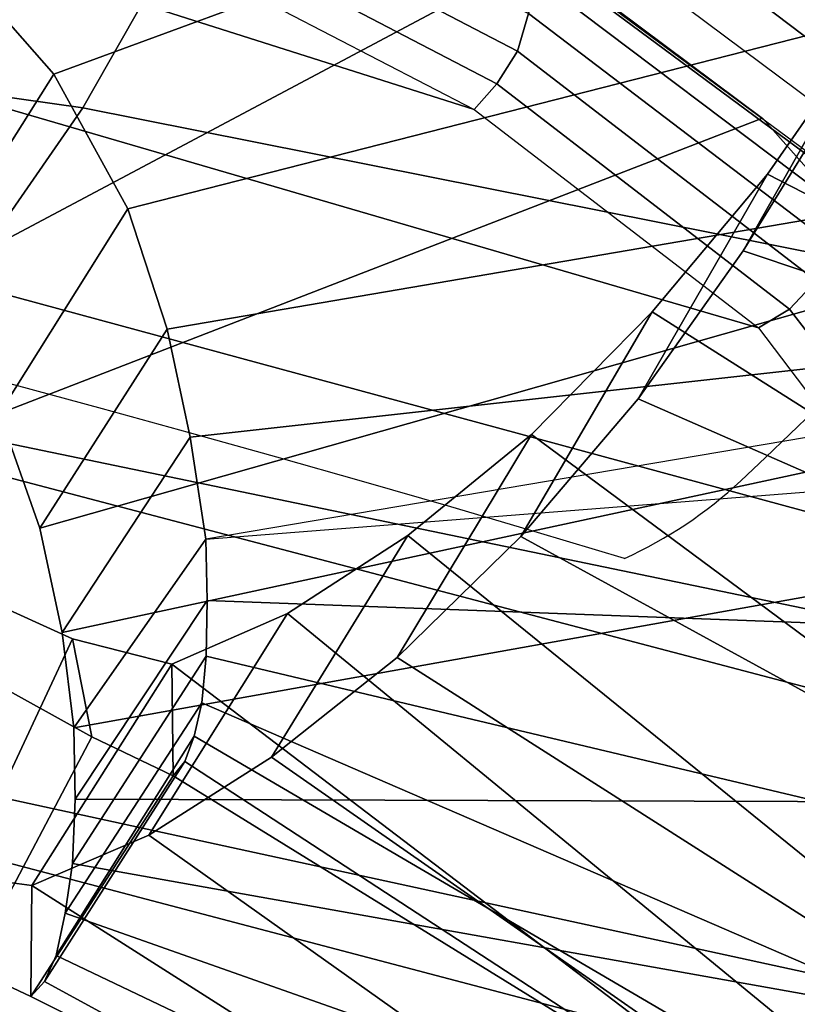
# Model space of a CAD drawing. Units: millimetres. Extents: x -343 to 349, y -395 to 353.
# Drawn here: x 180 to 208, y 117 to 152 of the extents above; entities that cross this region are included whole.
import ezdxf

# ---------------------------------------------------------------- set-up
doc = ezdxf.new("R2010")
doc.units = ezdxf.units.MM
doc.header["$LTSCALE"] = 200
for name, color, linetype in [('72_HWAP_INSERT', 7, 'Continuous'), ('72_HWAP_TZ_D3_SZT_BACK', 7, 'Continuous'), ('72_HWAP_TZ_D3_SZT_BASE', 7, 'Continuous'), ('72_HWAP_TZ_D3_SZT_FRAME', 7, 'Continuous'), ('72_HWAP_TZ_D3_SZT_SEAT', 7, 'Continuous'), ('72HWZY2D01_Zody_Task', 1, 'Continuous')]:
    doc.layers.add(name, color=color, linetype=linetype)

# ---------------------------------------------------------------- blocks, each defined once
blk = doc.blocks.new('72HWZY3SZT_BACK')
mesh = blk.add_polymesh((5, 9))
for k, corner in enumerate([(0.2119714289058621, 0.1305696317479503, 0.497100370084133), (0.160611005266972, 0.144079518384193, 0.497100370084133), (0.1083972661496801, 0.1537818686500314, 0.497100370084133), (0.05561207809978441, 0.1596243061402909, 0.497100370084133), (0.002540392528118218, 0.1615752914995738, 0.497100370084133), (-0.05053129254879707, 0.159624292681853, 0.497100370084133), (-0.1033164791171046, 0.1537818418058094, 0.497100370084133), (-0.1555302157739789, 0.1440794782990995, 0.497100370084133), (-0.2068906359868947, 0.1305695786383785, 0.497100370084133), (0.2107709797998041, 0.137059057142503, 0.481559474787529), (0.1604443150616319, 0.150708706206756, 0.4800004228876026), (0.1086378757265436, 0.1605446975639282, 0.4788921735081355), (0.05584309785199792, 0.1665045014557105, 0.4782196826619098), (0.002546942142458875, 0.1685234960617032, 0.4779881958023147), (-0.05074844554460611, 0.1664920133848069, 0.4782275874970122), (-0.1035407525912717, 0.1605198070646887, 0.4789086259098643), (-0.1553429064196408, 0.150671445932578, 0.4800256830464155), (-0.2056901885264892, 0.1370590043373516, 0.481559474787529), (0.2050217904051408, 0.1446468841723751, 0.4676340215902208), (0.1572365063759165, 0.1586040106121214, 0.462645055510456), (0.1070303286247736, 0.1687340124595123, 0.4590986574961602), (0.05521004915619443, 0.174952022560884, 0.4569466867882396), (0.002561352142123496, 0.1771206376543448, 0.456205928837535), (-0.05008488828850233, 0.1749120906319739, 0.4569719822605665), (-0.1018972643673166, 0.1686544224611328, 0.4591513051816942), (-0.1520897339099037, 0.1584848666424259, 0.4627258880186574), (-0.1999410010560183, 0.1446468328251624, 0.4676340215902208), (0.1949867609441114, 0.1523523466603303, 0.4564837688054213), (0.1501111720032569, 0.1666169505222665, 0.4480648885458188), (0.1024762664727135, 0.1770409629830008, 0.4420803418966934), (0.0530032935515905, 0.183517179468029, 0.4384488913270779), (0.002575762126866721, 0.1858354152484925, 0.4371988622852638), (-0.04784762415341959, 0.1834498040801886, 0.4384915774366293), (-0.09730726112291421, 0.1769066742326837, 0.4421691848660322), (-0.1449190357430581, 0.1664159238504999, 0.448201293403408), (-0.1899059735490169, 0.1523522978578962, 0.4564837688054213), (0.1815292814888494, 0.1593287540989108, 0.4490836195721305), (0.1387407899890363, 0.1737331205224182, 0.4391056874126013), (0.09429016766520704, 0.1842907744265938, 0.4320128913840088), (0.04873368493338148, 0.1908843578109485, 0.4277089499681679), (0.002582311679461213, 0.1932706034087754, 0.4262274340667587), (-0.04356414890230553, 0.1908045089519561, 0.4277595409128216), (-0.08910482633620376, 0.1841316241581836, 0.432118186755077), (-0.133528034703339, 0.1734948765027085, 0.4392673524290037), (-0.1764484958629069, 0.1593287087091557, 0.4490836195721305)]):
    mesh.set_mesh_vertex(divmod(k, 9), corner)
mesh = blk.add_polymesh((13, 9))
for k, corner in enumerate([(0.2468242334697379, 0.1629101914050874, 1.000704213238902), (0.1863621068041823, 0.1743019483181349, 1.000704213238902), (0.1253797253501503, 0.1824622202916997, 1.000704213238902), (0.06404967508290582, 0.1873679129751933, 1.000704213238902), (0.002545525913717483, 0.1890051427888686, 1.000704213238902), (-0.05895865952956569, 0.1873692762156809, 1.000704213238902), (-0.1202888185164781, 0.1824649429145735, 1.000704213238902), (-0.1812713808280364, 0.1743060226181132, 1.000704213238902), (-0.2417337599771514, 0.1629156058515084, 1.000704213238902), (0.2492076750908154, 0.1572198268234715, 0.9579586086718104), (0.1886604640923508, 0.1686530389326837, 0.9579586732466557), (0.1271541688630009, 0.1768430701741615, 0.9579588434894302), (0.0650076176294263, 0.1817663705734409, 0.9579590841774906), (0.002540663892027339, 0.1834088296846881, 0.9579593600881939), (-0.05992632539602738, 0.181765818459497, 0.9579596359988976), (-0.1220729831809564, 0.1768422032208274, 0.957959876686958), (-0.1835794556608761, 0.1686523316997546, 0.9579600469297324), (-0.2415869141076428, 0.1572199914994181, 0.9579601115045779), (0.2462009316457099, 0.1497884245124377, 0.9155128039122488), (0.1862443152592732, 0.1613368728827069, 0.9155128620120677), (0.1254667348301908, 0.1696108270431118, 0.9155130151843185), (0.064140883888129, 0.1745851365333184, 0.9155132317381897), (0.00254059552311503, 0.1762447228696882, 0.9155134799828716), (-0.05905972639237689, 0.1745846285384411, 0.9155137282275535), (-0.1203856778910506, 0.1696100333491088, 0.9155139447814248), (-0.1811634255985552, 0.1613362380911507, 0.9155140979536753), (-0.2411202755122872, 0.149788615550861, 0.9155141560534947), (0.2401010281472864, 0.1406943333892086, 0.8737279980334568), (0.1811704624290229, 0.152416862737109, 0.8737280487779611), (0.1218466518520884, 0.1608175958349838, 0.8737281825589274), (0.06225957392670267, 0.1658689641026951, 0.8737283716975347), (0.002540518369229972, 0.1675544263370501, 0.873728588514963), (-0.05717856771720875, 0.1658685284673291, 0.8737288053323912), (-0.1167657371433179, 0.1608169235033001, 0.8737289944709986), (-0.1760896999343515, 0.1524163515963783, 0.8737291282519651), (-0.2350204781503038, 0.1406945802931769, 0.8737291789964696), (0.231205467279942, 0.1296362490502734, 0.8328978250776555), (0.1736684369434087, 0.1415769890298222, 0.8328978697048892), (0.1164499954595399, 0.1501366328409901, 0.832897987358505), (0.05944266323373881, 0.1552845826766163, 0.8328981536963757), (0.002540489292719883, 0.1570024657208435, 0.8328983443763737), (-0.05436171138974544, 0.1552842073955736, 0.8328985350563717), (-0.1113691237645114, 0.1501360558143041, 0.8328987013942423), (-0.1685876985790316, 0.1415765573362755, 0.8328988190478585), (-0.2261249150522104, 0.1296364833279853, 0.8328988636750917), (0.2216381816371751, 0.1186287458088602, 0.7922031717766367), (0.1656372329513616, 0.1308171162466332, 0.7922032110344016), (0.1106884816307243, 0.139557092105858, 0.7922033145321465), (0.05643970854687552, 0.1448146389162996, 0.7922034608565441), (0.002540468787408656, 0.1465693062895133, 0.7922036285942684), (-0.05135879341527527, 0.1448143164751716, 0.7922037963319926), (-0.1056076337657785, 0.1395565939282646, 0.7922039426563904), (-0.1605564969875388, 0.1308167357485761, 0.7922040461541349), (-0.2165576018946425, 0.1186289231309736, 0.7922040854119), (0.2126728674874769, 0.1095825230011442, 0.7509107975229886), (0.1581986799499191, 0.1220332332156229, 0.7509108321037934), (0.1053893051938033, 0.1309642502221555, 0.7509109232713698), (0.0536881035080512, 0.1363378994938662, 0.7509110521634603), (0.002540469582072546, 0.1381315304141797, 0.7509111999178082), (-0.04860718223358163, 0.1363376210525553, 0.7509113476721557), (-0.1003084375383736, 0.13096381314881, 0.7509114765642461), (-0.1531179014930331, 0.1220328771340577, 0.7509115677318224), (-0.2075922135593942, 0.1095826073602328, 0.7509116023126273), (0.2056703528438106, 0.1028571445836253, 0.7087992405893732), (0.1525542476126134, 0.1155701965166456, 0.7087992697837714), (0.1014395506560675, 0.124692259789887, 0.7087993467508213), (0.05165720832140153, 0.1301820187606291, 0.7087994555663057), (0.002540461540860406, 0.1320146215249975, 0.708799580306007), (-0.04657629857580048, 0.1301818009130464, 0.7087997050457084), (-0.0963586808818917, 0.1246919148902323, 0.7087998138611923), (-0.1474734443344374, 0.1155699061598154, 0.7087998908282424), (-0.2005896424019156, 0.1028571811715979, 0.7087999200226408), (0.2028252393153167, 0.09934104419351453, 0.6658294814943905), (0.1506675306989749, 0.1123017268125004, 0.6658295051716605), (0.1002995360838455, 0.1216041227342162, 0.665829567593554), (0.05112256321199737, 0.1272034795286388, 0.6658296558451965), (0.002540460005249656, 0.129072867595081, 0.6658297570117139), (-0.04604165223940981, 0.127203316467142, 0.6658298581782307), (-0.09521865220035863, 0.1216038603275589, 0.6658299464298734), (-0.1455866918819524, 0.1123014924958943, 0.665830008851767), (-0.1977444634192267, 0.09934102912611387, 0.6658300325290367), (0.2033346866015222, 0.1004079432107279, 0.6226462422990493), (0.1517622719986775, 0.1135868342536117, 0.6226462600626054), (0.1013688283239773, 0.1230481350681849, 0.622646306893799), (0.05175906514283213, 0.1287440652016247, 0.6226463731034179), (0.002540448615512503, 0.1306458646448156, 0.6226464490022489), (-0.04667817316219214, 0.1287439436282076, 0.6226465249010803), (-0.09628795208069363, 0.1230479326424838, 0.622646591110699), (-0.1466814219384105, 0.1135866324192758, 0.6226466379418926), (-0.1982538731011445, 0.1004078641366553, 0.6226466557054484), (0.2056134504771805, 0.107097535108438, 0.5800275268967432), (0.1543470494575274, 0.1204505035624663, 0.5800275385155906), (0.1035090960473042, 0.1300385739119463, 0.5800275691470974), (0.05295433129337113, 0.1358115495296266, 0.5800276124537107), (0.002540425483225306, 0.1377392096321701, 0.5800276620978767), (-0.0478734825557865, 0.1358114698384583, 0.5800277117420433), (-0.09842825399118738, 0.1300384357847726, 0.5800277550486564), (-0.1492662185201041, 0.1204503495100386, 0.5800277856801634), (-0.2005326350700471, 0.1070974288980171, 0.5800277972990106), (0.2085717921316501, 0.1178508084442385, 0.5382727999989322), (0.1573833653320236, 0.1313190127366388, 0.5382728057022689), (0.1059226729613201, 0.1409910048906902, 0.5382728207383382), (0.05427793249232593, 0.1468149880238299, 0.5382728419962288), (0.002540404925092332, 0.1487597735454784, 0.5382728663650305), (-0.04919712287084366, 0.1468149488396895, 0.5382728907338323), (-0.1008418640265702, 0.1409909332598689, 0.5382729119917232), (-0.1523025575437984, 0.1313189221339011, 0.5382729270277921), (-0.2034909859527119, 0.1178507190813018, 0.5382729327311289), (0.2119714289058621, 0.1305696317479503, 0.497100370084133), (0.160611005266972, 0.144079518384193, 0.497100370084133), (0.1083972661496801, 0.1537818686500314, 0.497100370084133), (0.05561207809978441, 0.1596243061402909, 0.497100370084133), (0.002540392528118218, 0.1615752914995765, 0.497100370084133), (-0.05053129254879707, 0.159624292681853, 0.497100370084133), (-0.1033164791171046, 0.1537818418058094, 0.497100370084133), (-0.1555302157739789, 0.1440794782990995, 0.497100370084133), (-0.2068906359868947, 0.1305695786383785, 0.497100370084133)]):
    mesh.set_mesh_vertex(divmod(k, 9), corner)
mesh = blk.add_polymesh((13, 7))
for k, corner in enumerate([(0.2486693692294892, 0.1694611296293633, 1.000190445203177), (0.2497844475464674, 0.1684960327161464, 1.000519767940202), (0.2503133989628452, 0.1671879390894162, 1.000786909465831), (0.2500877806199995, 0.1657164360173136, 1.00088979850195), (0.2493677638868661, 0.1644050311890233, 1.000949232171668), (0.2482028750743339, 0.163506665749801, 1.000868014497077), (0.2468242334697379, 0.1629101914050874, 1.000704213238902), (0.251069258128517, 0.1640014624262962, 0.9576853185439937), (0.2521850867118474, 0.1630184678777971, 0.9579892250171481), (0.2527087388385212, 0.1616632154751256, 0.9582088454011262), (0.2524806240625921, 0.1601352968999468, 0.9582545992451513), (0.2517570620321194, 0.1587686913829192, 0.958258424361313), (0.2505891734956407, 0.1578281789741416, 0.9581370261971324), (0.2492076750908154, 0.1572198268234715, 0.9579586086718102), (0.2484364159446883, 0.1570226623407587, 0.915402029818763), (0.2495299906919399, 0.156003905218717, 0.9156728777719279), (0.2499781715865197, 0.1545525704808055, 0.9158541411116469), (0.2496640885763171, 0.1529132667854096, 0.9158628653702816), (0.2488516585103966, 0.1514386347525356, 0.9158338816075946), (0.2476146563647745, 0.1504158961791138, 0.9156944211430891), (0.2462009316457099, 0.1497884245124377, 0.9155128039122488), (0.2423435661922895, 0.1478950235381262, 0.8738885518519617), (0.243444840169829, 0.1468753729128522, 0.8741075473782759), (0.2438823031491282, 0.1454117195445743, 0.8742260846967392), (0.2435726325956225, 0.1437768283532463, 0.8741726535239608), (0.2427602344356927, 0.142311682460833, 0.8740878902908066), (0.2415221184435268, 0.141297556919004, 0.8739163618224769), (0.2401010281472864, 0.1406943333892086, 0.8737279980334568), (0.2342901315553334, 0.1370449890527157, 0.8331173711097954), (0.2353393319243295, 0.1360056922853428, 0.8332921924536771), (0.235609047879521, 0.134480281961344, 0.8333841612045438), (0.2351043029755715, 0.1327907120571039, 0.8333204946581654), (0.2340913393523536, 0.1312772473621857, 0.8332334884531604), (0.2326975152391384, 0.1302276031451219, 0.8330738218897895), (0.231205467279942, 0.1296362490502734, 0.8328978250776555), (0.2251216901615791, 0.1261055272215232, 0.792598818956404), (0.2261530422125446, 0.1250563842909767, 0.7927154244981149), (0.2263355096953106, 0.1234920124731049, 0.7927570285271156), (0.2257434392476796, 0.1217808503603459, 0.7926554685186235), (0.2246369185931627, 0.1202530108833137, 0.7925396388804562), (0.2231695081334664, 0.119194181198548, 0.7923732197045237), (0.2216381816371751, 0.1186287458088602, 0.7922031717766367), (0.2162929911288387, 0.1167386828358188, 0.7516269821841776), (0.21732661403599, 0.1157081980846382, 0.7516719894940856), (0.2174695986446693, 0.1141752733865191, 0.7516354266746785), (0.2168538482759601, 0.1125357764649317, 0.751461468895587), (0.215717046025361, 0.1110872483634955, 0.7512828503293726), (0.2142246264289582, 0.1100914106974962, 0.7510844672327113), (0.2126728674874769, 0.1095825230011442, 0.7509107975229886), (0.2093838738210607, 0.1099084286216678, 0.7097964420773398), (0.2104229689015256, 0.1088806208808606, 0.7097727786113442), (0.2105344739289023, 0.1073391903800207, 0.7096653675832781), (0.2099054479197306, 0.1057194198503932, 0.7094285262652609), (0.2087487683536864, 0.1042982643253305, 0.7091966330026731), (0.2072393429133541, 0.1033254657556215, 0.7089736046250317), (0.2056703528438106, 0.1028571445836253, 0.7087992405893732), (0.2062742221710749, 0.1062275369505645, 0.6671415872644529), (0.207344608368345, 0.1052071299125998, 0.6670494262826224), (0.2074917135104357, 0.1036698550829307, 0.6668659462485294), (0.2069350651208595, 0.1020845446593297, 0.666557795898989), (0.205844531686779, 0.1007050666667073, 0.66626366363383), (0.204384368487105, 0.09976619979433998, 0.666008178359466), (0.2028252393153167, 0.09934104419351453, 0.6658294814943905), (0.2066351315561477, 0.1074465605657577, 0.6242419365270957), (0.2077268266731451, 0.1064106499972182, 0.6240889646039918), (0.2078896411117768, 0.104821974740636, 0.6238373241052005), (0.2073764115886121, 0.1031954490915652, 0.6234648689158279), (0.2063238059080845, 0.1017811157838828, 0.6231144242125857), (0.2048913909080028, 0.1008170867650868, 0.6228292089460786), (0.2033346866015222, 0.1004079432107279, 0.6226462422990493), (0.2085577594689241, 0.1137426636321663, 0.5818303286944769), (0.2096840567576024, 0.1127325218679438, 0.5816302614069153), (0.2099034106344533, 0.1111981837498579, 0.5813277875428502), (0.2094820281275389, 0.1096627231043943, 0.5809086373748416), (0.2085168889125626, 0.1083445284367022, 0.580517873653909), (0.2071506174194369, 0.107455768218367, 0.5802124830395602), (0.2056134504771805, 0.107097535108438, 0.5800275268967432), (0.2112312099926754, 0.1243268772696808, 0.5402910844424643), (0.212384052881724, 0.1233270219633011, 0.5400540351822116), (0.2126499341176, 0.1218117240884569, 0.539703395642135), (0.212301181544845, 0.1203145376747976, 0.5392344646674565), (0.2114057724628537, 0.1190379758432787, 0.5387981408463959), (0.210092385951711, 0.1181821120387809, 0.5384648792999691), (0.2085717921316501, 0.1178508084442385, 0.5382727999989322), (0.21442453562765, 0.1367459902326047, 0.4992938073516766), (0.2155946294065458, 0.1357675267516356, 0.4990361807226567), (0.215896462911445, 0.1343032937525832, 0.4986501172786879), (0.2155988409319747, 0.1328773825830893, 0.4981397775210022), (0.2147535135790122, 0.1316733108100836, 0.4976635715554706), (0.21347837890265, 0.130873523687761, 0.4973022267572126), (0.2119714289058621, 0.1305696317479503, 0.497100370084133)]):
    mesh.set_mesh_vertex(divmod(k, 7), corner)
mesh = blk.add_polymesh((5, 7))
for k, corner in enumerate([(0.2119714289058621, 0.1305696317479503, 0.497100370084133), (0.21347837890265, 0.130873523687761, 0.4973022267572126), (0.2147535135790122, 0.1316733108100836, 0.4976635715554706), (0.2155988409319747, 0.1328773825830893, 0.4981397775210022), (0.215896462911445, 0.1343032937525832, 0.4986501172786879), (0.2155946294065529, 0.1357675267516356, 0.4990361807226567), (0.2144245356276571, 0.1367459902326047, 0.4992938073516766), (0.2107709789457388, 0.1370590586443958, 0.481559471797509), (0.2121441854912902, 0.1374700373846123, 0.4816091588146172), (0.2133115853343668, 0.1383229389122382, 0.4818398657453205), (0.2140636510054392, 0.1395348288049858, 0.4822043430468694), (0.2143495986616131, 0.1409099386020412, 0.4827086903048079), (0.2140881123321918, 0.1422536709527735, 0.4831664256511861), (0.2130501814044337, 0.1431246231643479, 0.4835812819010925), (0.2050217870416304, 0.1446468873584497, 0.4676340164680135), (0.2061077076585249, 0.1453066986491152, 0.467370565145979), (0.2070554650285032, 0.146309555842266, 0.4673679560280489), (0.207624941407623, 0.1475816807644694, 0.4675569437068186), (0.2079077919607215, 0.1488880627081874, 0.4681184209032938), (0.2077524435774976, 0.1499997976064753, 0.4687879216949583), (0.207012220586293, 0.150647466614922, 0.4695703180148096), (0.1949867535081324, 0.1523523511915137, 0.4564837631927186), (0.1957848431368205, 0.1532615020238985, 0.4559141523716783), (0.1965115953848695, 0.154415582360766, 0.4556956743054582), (0.1968967110285362, 0.1557495900340751, 0.4557318535918941), (0.1971746930350591, 0.1569888918460949, 0.4563731419573523), (0.19712411994918, 0.1578698967701291, 0.4572718552946463), (0.1966810598349866, 0.1582947895667228, 0.4584287705245796), (0.1815296439218415, 0.1593292158723507, 0.449083110810831), (0.1821885601659332, 0.1603467815190687, 0.4483765475332219), (0.1827940027472721, 0.1615572962960474, 0.448065474597954), (0.1830682094256204, 0.1629034381343537, 0.4480393811184661), (0.1833168698254042, 0.1640962546191913, 0.4487241328822353), (0.1832930690815928, 0.164860078929717, 0.4497325611204458), (0.1829767418851702, 0.165178788470838, 0.4510619231706678)]):
    mesh.set_mesh_vertex(divmod(k, 7), corner)
blk = doc.blocks.new('72HWZY3SZT_BASE')
mesh = blk.add_polymesh((4, 7))
for k, corner in enumerate([(0.02126447445019745, 0.02240221094756459, 0.1811198957185625), (0.04889557378831277, 0.06209627313512263, 0.1693637606708154), (0.0766022793675952, 0.1015098536833382, 0.1568686079062728), (0.1043739698053662, 0.1406476639032628, 0.1436742497197988), (0.1322046534678742, 0.1795001482993547, 0.1297807897455172), (0.1600880235424817, 0.2180596061212843, 0.1151931790501692), (0.1880143294014069, 0.2563429520815693, 0.0999692435366671), (0.01479397195089336, 0.02520466771051809, 0.179537274904454), (0.04288155361631797, 0.06477894439727055, 0.1680793089220185), (0.07111980728248385, 0.1040919076337093, 0.1557464889859292), (0.09942957463509859, 0.1431489069339607, 0.1426027641759782), (0.1277359757797849, 0.1819455542055509, 0.1286880964668376), (0.1559639213455722, 0.2204788615130709, 0.1140461436028981), (0.1840359124392974, 0.2587642287848719, 0.09876036280998854), (0.009220954620406152, 0.02621736179144155, 0.1750750527024625), (0.03797379554866174, 0.06563569013376869, 0.16421639828171), (0.0667429758707245, 0.1049280687552961, 0.1522989761280082), (0.0954589246223936, 0.1440511495723395, 0.1393973840200095), (0.1240556967911894, 0.182960258266043, 0.125591429805969), (0.1524673341922888, 0.221611276439477, 0.1109624783013339), (0.1806273899484728, 0.2599669080183056, 0.09560741100134318), (0.00695404147559407, 0.02668617861238093, 0.1682777515421842), (0.03599918154256737, 0.06595322212551644, 0.1578695007361475), (0.06488945198001875, 0.1050662351143048, 0.1464949977844095), (0.09360988228359526, 0.1440061321944262, 0.1341388013384972), (0.1221487765716329, 0.1827570309463791, 0.1208064016751614), (0.150494531492423, 0.2213031502844414, 0.1065036943754452), (0.1786360892948154, 0.2596293038464026, 0.09123901634545112)]):
    mesh.set_mesh_vertex(divmod(k, 7), corner)
mesh = blk.add_polymesh((4, 7))
for k, corner in enumerate([(0.03259386032761083, 0.008057275292348972, 0.1682778296014802), (0.06096362499392136, 0.04781509114696043, 0.1578695728529056), (0.08923475530513619, 0.08737801907500353, 0.1464950630694032), (0.117393725949791, 0.1267259232133438, 0.1341388569797711), (0.1454290460305974, 0.1658427721088252, 0.1208064448863685), (0.1733292923688406, 0.2047126535106432, 0.1065037219664847), (0.2010834383695516, 0.2433203546528547, 0.09123901598484645), (0.03146815690986945, 0.0100704734887149, 0.1750832335477104), (0.0600654501244607, 0.04959626238627651, 0.1642094639400888), (0.08854520203232373, 0.08909816876280276, 0.1522988142776165), (0.1168799157754892, 0.1284969887326659, 0.13940373750338), (0.1450481241625035, 0.1677165700484783, 0.1256042288933174), (0.1730289417581277, 0.2066809061063405, 0.1109818744620234), (0.2007984196981092, 0.2453138176125403, 0.09561257974264303), (0.0287234274580263, 0.01508009558217356, 0.1794732863166622), (0.05766509822611401, 0.05402007828560818, 0.1679745922987631), (0.0863368515801937, 0.09302141145314402, 0.1556672529666564), (0.1147438751030424, 0.1320113676842441, 0.1425501146297145), (0.1429048057983331, 0.1709183160690682, 0.1286618393402716), (0.1708398170672422, 0.2096708204462763, 0.1140448822076687), (0.1985595931439899, 0.2481956522116993, 0.09872095073186243), (0.02409762364889454, 0.02034380924167832, 0.1811198955051002), (0.05328796514195324, 0.05888764801720719, 0.1693063200209286), (0.08222119553440545, 0.09741766720608916, 0.1568394192917879), (0.1108726742300061, 0.1359251591134289, 0.1436729622967583), (0.1392352053057489, 0.1744014597633007, 0.1298071425171719), (0.1673036432737575, 0.212838126369416, 0.1152471323550948), (0.1950598934664689, 0.2512240515279716, 0.0999692435343208)]):
    mesh.set_mesh_vertex(divmod(k, 7), corner)
mesh = blk.add_polymesh((2, 7))
for k, corner in enumerate([(0.2010834383695516, 0.2433203546528547, 0.0912390159848465), (0.1733292923688406, 0.2047126535106432, 0.1065037219664847), (0.1454290460305974, 0.1658427721088252, 0.1208064448863685), (0.117393725949791, 0.1267259232133438, 0.1341388569797711), (0.08923475530513619, 0.08737801907500353, 0.1464950630694032), (0.06096362499392136, 0.04781509114696043, 0.1578695728529056), (0.03259386032761083, 0.008057275292348972, 0.1682778296014802), (0.2010571231506882, 0.2423818040316169, 0.07530381806620655), (0.1731733595210812, 0.2032657405154883, 0.0848386296912898), (0.1452895958914714, 0.1641496769993626, 0.09437344131637301), (0.1174058322618645, 0.125033613483234, 0.1039082529414563), (0.08952206863225472, 0.0859175499671054, 0.1134430645665395), (0.06163830500264781, 0.04680148645097971, 0.1229778761916228), (0.033754541373038, 0.007685422934851125, 0.1325126878167059)]):
    mesh.set_mesh_vertex(divmod(k, 7), corner)
blk = doc.blocks.new('72HWZY3SZT_FRAME')
for points in [[(0.2115508510563124, 0.1120266677097078, 0.6685832509784486), (0.1843615292788056, 0.1288308556741816, 0.6367486650858398), (0.1843134223042951, 0.1327730204225888, 0.7023272709526291)], [(0.1793724612181817, 0.1249519679532679, 0.7031898552310851), (0.1793382562461493, 0.1210393998757228, 0.6362716553189884), (0.2081989104933692, 0.1066096046317348, 0.6674758148009468)]]:
    blk.add_3dface(points)
mesh = blk.add_polymesh((2, 13))
for k, corner in enumerate([(0.2122761433673213, 0.1832213165874325, 0.9551855831335911), (0.2152658946916977, 0.1792869709283725, 0.9339966007859707), (0.2165824643557055, 0.1751079390754413, 0.9126844082657148), (0.2161716368783069, 0.1706386482509382, 0.8913903122760728), (0.2145062279129633, 0.1658795387446356, 0.8702174250785809), (0.2121673537056251, 0.1606765435263236, 0.8492114159274273), (0.2089860968480159, 0.1553045269591097, 0.8283588564885048), (0.2053313926938639, 0.1500654135860284, 0.8075521197650111), (0.2012675622068428, 0.1452080580611816, 0.7867272033670992), (0.1970089723021547, 0.1408761710078196, 0.7658266506729344), (0.1926409036713978, 0.1373081492375796, 0.7448041528337532), (0.1883951634045634, 0.1345625945154453, 0.7236332561798575), (0.1843134223042951, 0.1327730204225888, 0.7023272709526291), (0.2072622033243697, 0.1753225477126933, 0.9584484830356177), (0.2107019359402109, 0.1713762002159964, 0.9371149404430145), (0.2121288301171842, 0.1671813448602214, 0.9155982980564016), (0.2119123615873016, 0.1626987223127566, 0.8940913924798163), (0.2102135089549148, 0.1578408849189962, 0.8727330926348178), (0.2077961815331217, 0.1527332250227304, 0.8514969560326157), (0.2044769172076246, 0.1473657378560208, 0.8304473054605207), (0.2007753899808474, 0.1421345783511564, 0.8094294522132847), (0.1966335687527521, 0.1372754425572267, 0.7884031236527647), (0.1922622610908073, 0.1330009493542302, 0.7672966056559614), (0.187836272346682, 0.1294895087186025, 0.7460618680305768), (0.1834972180371447, 0.1267357470647952, 0.7246988879320523), (0.1793724612181817, 0.1249519679532679, 0.7031898552310851)]):
    mesh.set_mesh_vertex(divmod(k, 13), corner)
mesh = blk.add_polymesh((2, 13))
for k, corner in enumerate([(0.2526283567595224, 0.1759383887098666, 0.996276678454666), (0.2543695387234813, 0.1724969932929442, 0.9683632276804619), (0.2540408776620936, 0.1683859858595831, 0.9404907442001871), (0.2519562876301162, 0.1634746265332012, 0.9128227462253244), (0.2482965729944809, 0.1575499031309152, 0.8855180698302731), (0.2437653292286986, 0.1508469718823418, 0.8585278757754806), (0.2385266228587171, 0.1434765382719163, 0.8318342178963437), (0.232864640810969, 0.135928390639029, 0.8052754671093638), (0.2270401302531921, 0.1288747043965931, 0.7786173936629592), (0.2214150112087274, 0.1227747613944668, 0.7516803560618645), (0.2166260078707649, 0.1178681284176315, 0.7243454776448663), (0.2132223192966476, 0.1141714115470583, 0.6966218836991688), (0.2115508510563124, 0.1120266677097078, 0.6685832509784486), (0.2122761433673213, 0.1832213165874325, 0.9551855831335911), (0.2152658946916977, 0.1792869709283725, 0.9339966007859707), (0.2165824643557055, 0.1751079390754413, 0.9126844082657148), (0.2161716368783069, 0.1706386482509382, 0.8913903122760728), (0.2145062279129633, 0.1658795387446356, 0.8702174250785809), (0.2121673537056251, 0.1606765435263236, 0.8492114159274273), (0.2089860968480159, 0.1553045269591097, 0.8283588564885048), (0.2053313926938639, 0.1500654135860284, 0.8075521197650111), (0.2012675622068428, 0.1452080580611816, 0.7867272033670992), (0.1970089723021547, 0.1408761710078196, 0.7658266506729344), (0.1926409036713978, 0.1373081492375796, 0.7448041528337532), (0.1883951634045634, 0.1345625945154453, 0.7236332561798575), (0.1843134223042951, 0.1327730204225888, 0.7023272709526291)]):
    mesh.set_mesh_vertex(divmod(k, 13), corner)
mesh = blk.add_polymesh((2, 13))
for k, corner in enumerate([(0.2072622033243697, 0.1753225477126933, 0.9584484830356177), (0.2107019359402109, 0.1713762002159964, 0.9371149404430145), (0.2121288301171842, 0.1671813448602214, 0.9155982980564016), (0.2119123615873016, 0.1626987223127566, 0.8940913924798163), (0.2102135089549148, 0.1578408849189962, 0.8727330926348178), (0.2077961815331217, 0.1527332250227304, 0.8514969560326157), (0.2044769172076246, 0.1473657378560208, 0.8304473054605207), (0.2007753899808474, 0.1421345783511564, 0.8094294522132847), (0.1966335687527521, 0.1372754425572267, 0.7884031236527647), (0.1922622610908073, 0.1330009493542302, 0.7672966056559614), (0.187836272346682, 0.1294895087186025, 0.7460618680305768), (0.1834972180371447, 0.1267357470647952, 0.7246988879320523), (0.1793724612181817, 0.1249519679532679, 0.7031898552310851), (0.2507555567946646, 0.1694881184380972, 0.9967449359244908), (0.2524696060543904, 0.1659995689803065, 0.9686980296074057), (0.2522062760146348, 0.1618888882308394, 0.9406833572103047), (0.2499035819102616, 0.1568704404594723, 0.912911008674019), (0.246031707738517, 0.1510560118168107, 0.88547158083535), (0.2409417465454138, 0.1442281507302286, 0.8584657117767533), (0.2355166478185761, 0.1369591960380586, 0.8316340566099452), (0.2295425273269752, 0.1295111612847111, 0.8049689474849239), (0.2234856071713302, 0.1225690181152956, 0.7781862170263308), (0.2178640998893726, 0.1166833656181908, 0.7510609625265543), (0.2130178783329806, 0.1118980090669119, 0.723575277422922), (0.2095052278491844, 0.1082697587854945, 0.695715194823673), (0.2081989104933692, 0.1066096046317348, 0.6674758148009468)]):
    mesh.set_mesh_vertex(divmod(k, 13), corner)
mesh = blk.add_polymesh((2, 7))
for k, corner in enumerate([(0.2182843280816435, 0.1397650488261101, 0.5034480572894041), (0.2178145113209914, 0.1444316617139375, 0.4913786760219169), (0.2148976631689274, 0.1498617130161938, 0.4800038800795213), (0.2095872825767017, 0.1556963614895415, 0.4697371389634162), (0.2016818594650631, 0.1615258314977279, 0.461299851142019), (0.1919610950684481, 0.1669979737869345, 0.4547448924733883), (0.1808194125482222, 0.1744207626212955, 0.4503039356554008), (0.1855092877384574, 0.1371883344218365, 0.572894353930562), (0.1849662892838269, 0.1407801224802872, 0.5588636104271918), (0.1841544557670135, 0.1445984037093663, 0.5449105596012934), (0.1827618098850501, 0.1488456391536221, 0.5311284552041283), (0.1801535446903256, 0.1536039274485797, 0.5176992137653824), (0.1754594765167213, 0.1589469726851679, 0.5051135337690195), (0.1678387268742304, 0.1647235204387587, 0.4942779032291187)]):
    mesh.set_mesh_vertex(divmod(k, 7), corner)
mesh = blk.add_polymesh((7, 5))
for k, corner in enumerate([(0.2182843249006663, 0.1423050392172385, 0.5034480480557921), (0.2200385328193167, 0.140533244178117, 0.503016588579354), (0.2199866633437783, 0.1380911265751197, 0.5024345632153057), (0.2183357868489675, 0.1363813436097169, 0.5017310948921355), (0.2158482152362566, 0.1363359928713701, 0.5015002276500623), (0.2178145081400142, 0.146971652105063, 0.4913786667883048), (0.2194893335774783, 0.1452896948520881, 0.4908060722243048), (0.2194498235067832, 0.1428608734165171, 0.4901719118714382), (0.217905611395195, 0.1410799590402553, 0.4895577061291888), (0.2155433283554095, 0.1409166392979128, 0.4894774298274557), (0.2148976599879474, 0.1524017034073221, 0.4800038708459094), (0.2163396283679211, 0.1509660564545101, 0.479061370867977), (0.2162553349293597, 0.1486182502740606, 0.4782593241140051), (0.2149021018958678, 0.1467072822072179, 0.4778307258949992), (0.2128186394338699, 0.1462707557896805, 0.4781098592490898), (0.2095872793957245, 0.1582363518806669, 0.4697371297298041), (0.2107170922903741, 0.1571278200560396, 0.4683082856806877), (0.2105538095903147, 0.1549005395307898, 0.4672759591325203), (0.2094280784750644, 0.1528357074897239, 0.4670766232209712), (0.2076976414536107, 0.1520509241324047, 0.4678175220945602), (0.201681856284083, 0.1640658218888534, 0.461299841908407), (0.2024932336956379, 0.163288214158414, 0.4593833988829217), (0.2022371457389737, 0.1611898390135719, 0.4581180317491509), (0.2013251005468611, 0.1589795227234966, 0.4581451973536511), (0.1999414089681752, 0.1578502913923958, 0.4593466068415533), (0.1919610918874708, 0.16953796417806, 0.4547448832397765), (0.1925254575253255, 0.1690150880484624, 0.4524562906815213), (0.1921934458251429, 0.1670162550202405, 0.4510181000852022), (0.1914412393354714, 0.1646944119010743, 0.4512259361515031), (0.190322213618366, 0.1633003951954606, 0.4527845111763913), (0.1808194125482222, 0.1744207626212955, 0.4503039356554008), (0.1812902354835331, 0.1739974296639558, 0.4478708440569664), (0.180939430701204, 0.1720332446526081, 0.4463731177760713), (0.1802627361077624, 0.169661621972034, 0.446662815727535), (0.1792548387422279, 0.1681593416485358, 0.4483686177401464)]):
    mesh.set_mesh_vertex(divmod(k, 5), corner)
mesh = blk.add_polymesh((2, 7))
for k, corner in enumerate([(0.1808586071512123, 0.1305215753856092, 0.5658580469611283), (0.180438565087139, 0.1338864402437284, 0.552646712668182), (0.1796521321984298, 0.1375677010396283, 0.5395388411732084), (0.1782154092249693, 0.1416204283623768, 0.5265999770408218), (0.1754706233551862, 0.1461731739530235, 0.5140556526617935), (0.170593687119318, 0.1512747564443193, 0.5024342550835774), (0.1627354507327818, 0.1567445172744903, 0.4927751141917117), (0.2133082180951769, 0.1363360021581834, 0.5015002368836742), (0.2130033312143327, 0.1409166485847261, 0.4894774390610679), (0.2102786422927931, 0.1462707650764939, 0.4781098684827019), (0.2051576443125339, 0.152050933419218, 0.4678175313281722), (0.1974014118270984, 0.157850300679212, 0.4593466160751656), (0.1877822164772892, 0.1633004044822739, 0.4527845204100033), (0.1767148416011511, 0.1681593509353491, 0.4483686269737586)]):
    mesh.set_mesh_vertex(divmod(k, 7), corner)
mesh = blk.add_polymesh((2, 7))
for k, corner in enumerate([(0.1855092877384574, 0.1371883344218365, 0.572894353930562), (0.1849662892838298, 0.1407801224802872, 0.5588636104271918), (0.1841544557670135, 0.1445984037093663, 0.5449105596012934), (0.1827618098850501, 0.1488456391536221, 0.5311284552041283), (0.1801535446903256, 0.1536039274485797, 0.5176992137653824), (0.1754594765167213, 0.1589469726851679, 0.5051135337690195), (0.1678387268742304, 0.1647235204387587, 0.4942779032291187), (0.1808586071512123, 0.1305215753856092, 0.5658580469611283), (0.180438565087139, 0.1338864402437284, 0.552646712668182), (0.1796521321984298, 0.1375677010396283, 0.5395388411732084), (0.1782154092249693, 0.1416204283623768, 0.5265999770408218), (0.1754706233551862, 0.1461731739530235, 0.5140556526617935), (0.170593687119318, 0.1512747564443193, 0.5024342550835774), (0.1627354507327818, 0.1567445172744903, 0.4927751141917117)]):
    mesh.set_mesh_vertex(divmod(k, 7), corner)
mesh = blk.add_polymesh((7, 4))
for k, corner in enumerate([(0.20485962567758, 0.1021926162195689, 0.4332827401555749), (0.2059633615635328, 0.1027919233963006, 0.4266253509286912), (0.2056297515220696, 0.09908526880957165, 0.4201763870848605), (0.2038912618366002, 0.0931399583294731, 0.4159795058564849), (0.1398382143511001, 0.1249101214230531, 0.4218304019778598), (0.1408096264422501, 0.1251576712991302, 0.414945804894038), (0.1405846991577939, 0.1207984806574305, 0.4080748862378236), (0.1391356669011389, 0.1145018174377259, 0.4036507991896244), (0.07212129588428787, 0.1388337021488413, 0.4120283955705256), (0.07264224748651821, 0.1386574998019891, 0.4051225648270536), (0.07246681809102962, 0.1335131595047779, 0.3982122188220274), (0.07162177840450477, 0.1267937554647768, 0.3937669032069644), (0.002549480661521641, 0.1434020074849954, 0.4084126354902323), (0.002543097605337179, 0.143085042904802, 0.4014280482188426), (0.002540219994565289, 0.1376816514174215, 0.394371448658241), (0.002538634626387601, 0.1308227999674972, 0.3898473831358829), (-0.06701284330780446, 0.138783002556176, 0.4120652718289909), (-0.06755258824055639, 0.1386401480713219, 0.4051354712258811), (-0.06739410747176555, 0.1335624682899038, 0.3981806269026429), (-0.06655826573974874, 0.1268790417587367, 0.3937113546691872), (-0.1347781585072019, 0.1250285594659213, 0.421800628219265), (-0.1357411822412147, 0.1251985000624464, 0.4149207680802819), (-0.1354827233063751, 0.1207035441906611, 0.4080586769238174), (-0.1340157073165751, 0.1143339241435059, 0.4036393502472748), (-0.199770055003821, 0.102197799038926, 0.4332822204903501), (-0.2008834173370187, 0.1027917870582377, 0.4266249496348322), (-0.2005497317104489, 0.09908507533216386, 0.4201762412124474), (-0.1988112730962167, 0.09313990726884674, 0.4159795058564849)]):
    mesh.set_mesh_vertex(divmod(k, 4), corner)
mesh = blk.add_polymesh((2, 7))
for k, corner in enumerate([(0.2115508510563124, 0.1120266677097078, 0.6685832509784486), (0.2113377226381455, 0.1119862431004671, 0.6404106295004889), (0.2120824396863137, 0.1144039627010044, 0.6123476544444734), (0.2132408644665137, 0.1193358151822869, 0.5846316071997794), (0.2146567136173646, 0.1261345969009909, 0.5573218062242791), (0.2163176027696211, 0.1338751166302011, 0.530271992489196), (0.2157443277595867, 0.1423050485040518, 0.5034480572894041), (0.1843615292788056, 0.1288308556741816, 0.6367486650858398), (0.1847743115724269, 0.12933824566062, 0.6260145099811354), (0.1851050725142948, 0.1302261596707251, 0.6153058108556441), (0.1853718630784322, 0.1313989979714598, 0.6046215427498535), (0.1855209886442035, 0.1330572478528601, 0.5939971421301206), (0.1855559557394623, 0.1350155119882667, 0.5834265156930827), (0.1855092848795392, 0.1371883248129642, 0.5728943446969501)]):
    mesh.set_mesh_vertex(divmod(k, 7), corner)
mesh = blk.add_polymesh((2, 4))
for k, corner in enumerate([(0.1648906747388801, 0.1310460805865948, 0.6898452048690383), (0.1715166176814419, 0.1276512837834357, 0.6913621420342767), (0.1768955106798678, 0.1252860999954816, 0.6961183943423943), (0.1793724612181817, 0.1249519679532679, 0.7031898552310851), (0.1677283763967231, 0.1400045803980844, 0.6891533942379027), (0.1747937361801131, 0.1363972573804784, 0.6906560680249492), (0.180805103647886, 0.1336691117403875, 0.6951709950599381), (0.1843139197631635, 0.1327727637510836, 0.7023272081201812)]):
    mesh.set_mesh_vertex(divmod(k, 4), corner)
mesh = blk.add_polymesh((2, 4))
for k, corner in enumerate([(0.1677283763967231, 0.1400045803980844, 0.6891533942379027), (0.1747937361801131, 0.1363972573804784, 0.6906560680249492), (0.180805103647886, 0.1336691117403875, 0.6951709950599381), (0.1843139197631635, 0.1327727637510836, 0.7023272081201812), (0.1677499119973425, 0.1377234309780768, 0.6527420422444556), (0.1754280843676946, 0.1335521565636257, 0.6506691091558792), (0.1814943177966143, 0.1302016907556954, 0.6450277899769162), (0.1843604857776528, 0.1288316104950628, 0.6367430366392685)]):
    mesh.set_mesh_vertex(divmod(k, 4), corner)
mesh = blk.add_polymesh((2, 4))
for k, corner in enumerate([(0.1677499119973425, 0.1377234309780768, 0.6527420422444556), (0.1754280843676946, 0.1335521565636257, 0.6506691091558792), (0.1814943177966143, 0.1302016907556954, 0.6450277899769162), (0.1843604857776528, 0.1288316104950628, 0.6367430366392685), (0.1652485217432091, 0.1280373898823119, 0.6514992591790969), (0.1720522143574208, 0.1246764324219408, 0.6491850026636882), (0.1771911380481943, 0.1220460299160882, 0.6437951662703545), (0.1793372021687926, 0.1210401508651329, 0.6362662387603486)]):
    mesh.set_mesh_vertex(divmod(k, 4), corner)
mesh = blk.add_polymesh((2, 7))
for k, corner in enumerate([(0.1843615292788056, 0.1288308556741816, 0.6367486650858398), (0.1847743115724269, 0.12933824566062, 0.6260145099811354), (0.1851050725142948, 0.1302261596707251, 0.6153058108556441), (0.1853718630784322, 0.1313989979714598, 0.6046215427498535), (0.1855209886442035, 0.1330572478528601, 0.5939971421301206), (0.1855559557394623, 0.1350155119882667, 0.5834265156930827), (0.1855092848795392, 0.1371883248129642, 0.5728943446969501), (0.1793382562461493, 0.1210393998757228, 0.6362716553189884), (0.1798198971916364, 0.1215679208233692, 0.6244270368767104), (0.1802377863417703, 0.1224879109779397, 0.6126027225976274), (0.180554836441863, 0.1239775154335113, 0.6008339081690066), (0.1808126954142133, 0.1257364522643385, 0.5891022012853971), (0.1809024272717151, 0.1279997448732401, 0.5774543886331222), (0.1808586071512123, 0.1305215753856092, 0.5658580469611283)]):
    mesh.set_mesh_vertex(divmod(k, 7), corner)
mesh = blk.add_polymesh((2, 7))
for k, corner in enumerate([(0.1793382562461493, 0.1210393998757228, 0.6362716553189884), (0.1798198971916364, 0.1215679208233692, 0.6244270368767104), (0.1802377863417703, 0.1224879109779397, 0.6126027225976274), (0.180554836441863, 0.1239775154335113, 0.6008339081690066), (0.1808126954142133, 0.1257364522643385, 0.5891022012853971), (0.1809024272717151, 0.1279997448732401, 0.5774543886331222), (0.1808586042922883, 0.1305215657767369, 0.5658580377275163), (0.2081989104933692, 0.1066096046317348, 0.6674758148009468), (0.2077961882912686, 0.1062898670159513, 0.6391840538405732), (0.208726037647848, 0.1088793990838785, 0.6110087200201887), (0.2100295207767751, 0.113562899397031, 0.5831186477782436), (0.2116666839590141, 0.1202262614510755, 0.5556410702813646), (0.213678895924943, 0.1279003889855317, 0.5284509024156051), (0.2133082180951769, 0.1363360021581834, 0.5015002368836742)]):
    mesh.set_mesh_vertex(divmod(k, 7), corner)
mesh = blk.add_polymesh((7, 4))
for k, corner in enumerate([(0.2038912618366002, 0.0931399583294731, 0.4159795058564849), (0.2041480688582817, 0.08000043058126902, 0.4147066953987773), (0.2044048758799633, 0.06686090283306778, 0.4134338849410698), (0.2047152397135605, 0.05372599027175798, 0.4120361446026758), (0.1391356669011389, 0.1145018174377259, 0.4036507991896244), (0.1387202753544964, 0.09582556610015916, 0.4055326767964295), (0.1377472291750513, 0.07240223306545317, 0.4101542669958705), (0.1373318376284089, 0.05372598172788647, 0.4120361446026758), (0.07162177840450477, 0.1267937554647768, 0.3937669032069644), (0.07121829790860353, 0.1049307031615977, 0.3982112723648296), (0.07035191603916131, 0.07558902548719407, 0.4075917754448106), (0.06994843554326008, 0.05372597318401495, 0.4120361446026758), (0.002538634626387601, 0.1308227999674972, 0.3898473831358829), (0.00254733351519911, 0.1079151783523299, 0.3953079241640285), (0.00255633456929979, 0.07663358625531076, 0.4065756035745302), (0.002565033458108411, 0.05372596464014344, 0.4120361446026758), (-0.06655826573974874, 0.1268790417587367, 0.3937113546691872), (-0.0661338209434066, 0.1049938737567817, 0.3981701252998095), (-0.06524281342338539, 0.0756111240982269, 0.4075773739720535), (-0.06481836862704322, 0.05372595609627193, 0.4120361446026758), (-0.1340157073165751, 0.1143339241435059, 0.4036393502472748), (-0.1335939858561102, 0.09570119182393452, 0.405524196098393), (-0.1326234921726597, 0.07235867987196895, 0.4101512987515578), (-0.132201770712192, 0.05372594755240041, 0.4120361446026758), (-0.1988112730962167, 0.09313990726884674, 0.4159795058564849), (-0.1990657510310233, 0.0799973026690815, 0.4147899819859016), (-0.1993237175980686, 0.06685931324897458, 0.4134755282346319), (-0.1995972371902536, 0.05372456132440227, 0.4120734375616985)]):
    mesh.set_mesh_vertex(divmod(k, 4), corner)
mesh = blk.add_polymesh((2, 4))
for k, corner in enumerate([(0.1652485217432091, 0.1280373898823119, 0.6514992591790969), (0.1720522143574208, 0.1246764324219408, 0.6491850026636882), (0.1771911380481943, 0.1220460299160882, 0.6437951662703545), (0.1793372021687926, 0.1210401508651329, 0.6362662387603486), (0.1648906747388801, 0.1310460805865948, 0.6898452048690383), (0.1715166176814419, 0.1276512837834357, 0.6913621420342767), (0.1768955106798678, 0.1252860999954816, 0.6961183943423943), (0.1793724612181817, 0.1249519679532679, 0.7031898552310851)]):
    mesh.set_mesh_vertex(divmod(k, 4), corner)
blk = doc.blocks.new('72HWZY3SZT_SEAT')
mesh = blk.add_polymesh((9, 4))
for k, corner in enumerate([(0.2050413130959853, 0.1061951482053684, 0.4251670577301552), (0.2050407625690494, 0.1059839543156978, 0.4244146558379402), (0.2048901059883864, 0.1054699804258888, 0.4238535307578871), (0.2046277726254606, 0.1047842908675036, 0.423590901937701), (0.156554030771385, 0.1243916884895873, 0.416419594866061), (0.1565712881657227, 0.124175101173412, 0.4156634289160906), (0.1564668574729389, 0.1236512452639856, 0.4150952738258655), (0.1562449871954093, 0.1229602358961218, 0.4148288594797712), (0.1064556318912583, 0.1376639760474013, 0.4078599154683281), (0.1064754905832808, 0.1374452992138634, 0.4071035924895401), (0.1064105696890287, 0.1369179169515573, 0.4065350413290278), (0.1062510279600567, 0.1362250121475802, 0.4062684133562596), (0.05493794807816963, 0.1458425024348783, 0.4017231184495343), (0.05494902049222517, 0.1456177806973805, 0.4009684540115578), (0.05491681089708527, 0.1450796729211846, 0.4004028353341662), (0.0548329248655189, 0.144380997603975, 0.4001377858845509), (0.00254655827617943, 0.1485940927924377, 0.3994494224963667), (0.002544581396894271, 0.1483698530838402, 0.3986955345968481), (0.002544340999997395, 0.1478332145190043, 0.3981311887888254), (0.002544205012710107, 0.1471353357761677, 0.3978668241501082), (-0.04984351901437446, 0.1458333435974293, 0.4017277314149919), (-0.04985929027707408, 0.1456124918672183, 0.4009706196793764), (-0.04982894521443387, 0.1450827192770548, 0.4004001174736921), (-0.04974607624751295, 0.1443885430580685, 0.4001324372713176), (-0.1013632184907679, 0.1376670075717557, 0.4078616402906583), (-0.1013869280950648, 0.1374470208010358, 0.4071050369235613), (-0.1013222969943452, 0.1369193553005513, 0.4065353311667402), (-0.1011629243936517, 0.1362263184317923, 0.4062680793152258), (-0.1514591024134568, 0.1243861883112912, 0.4164195901723843), (-0.1514802472185566, 0.12416862832021, 0.4156640333269963), (-0.1513761741022058, 0.1236458238755496, 0.4150961666651513), (-0.1511545094514455, 0.1229554078676729, 0.4148299047374898), (-0.1999488892357839, 0.1061967234701949, 0.4251664566343513), (-0.1999520330225842, 0.1059838531248896, 0.4244145791506354), (-0.1998013754095907, 0.1054698923662872, 0.4238535059718427), (-0.1995390545764025, 0.1047842396212124, 0.423590901937701)]):
    mesh.set_mesh_vertex(divmod(k, 4), corner)
mesh = blk.add_polymesh((2, 9))
for k, corner in enumerate([(0.2050413130959853, 0.1061951482053684, 0.4251670577301552), (0.156554030771385, 0.1243916884895873, 0.416419594866061), (0.1064556318912583, 0.1376639760474013, 0.4078599154683281), (0.05493794807816963, 0.1458425024348783, 0.4017231184495343), (0.00254655827617943, 0.1485940927924377, 0.3994494224963665), (-0.04984351901437446, 0.1458333435974293, 0.4017277314149919), (-0.1013632184907679, 0.1376670075717557, 0.4078616402906583), (-0.1514591024134568, 0.1243861883112912, 0.4164195901723843), (-0.1999488892357839, 0.1061967234701949, 0.4251664566343513), (0.2050376312283707, 0.1055785123685436, 0.4389400896296621), (0.1565205237382725, 0.1237298018157962, 0.4312468681701461), (0.1063118840669696, 0.1369747468069606, 0.4244673467762961), (0.05479454426082606, 0.1450160808626791, 0.4196812502748928), (0.002546844113896079, 0.1477290389449536, 0.4178903295532307), (-0.04970733488657479, 0.1450347586497991, 0.4196703206232641), (-0.1012171481083353, 0.1369549124329313, 0.4244745253725792), (-0.1514315365795134, 0.1237294425331113, 0.4312468168397346), (-0.1999488891573913, 0.1055784610183224, 0.4389400896296621)]):
    mesh.set_mesh_vertex(divmod(k, 9), corner)
mesh = blk.add_polymesh((9, 7))
for k, corner in enumerate([(0.1890210009239615, 0.07803573434576115, 0.4621935616427026), (0.1918772323735575, 0.08492982165264672, 0.4629300183135966), (0.1950128020434407, 0.09158184043540575, 0.4614810093595439), (0.1981554532442072, 0.0974220173117806, 0.4579922433688663), (0.2010346808682302, 0.1019430490726267, 0.4527523288517749), (0.2033884775941972, 0.1047178470345869, 0.4461999631059488), (0.2050376312283707, 0.1055785123685436, 0.438940089629662), (0.1444349121834591, 0.09553712260128779, 0.4548500424848372), (0.1468564573319795, 0.1024793507189953, 0.4555605952815353), (0.1492494918214856, 0.1092517215724494, 0.4540468266419911), (0.1515070776548471, 0.1152483561508993, 0.4504738730601757), (0.153523877889462, 0.1199258456166909, 0.4451497709519464), (0.1552023230896704, 0.1228209956578648, 0.4385326455206292), (0.1565205237382725, 0.1237298018157962, 0.4312468681701461), (0.09831019164711564, 0.108903228101515, 0.4484100244284187), (0.1000509068049472, 0.1158364813187286, 0.4490954288297515), (0.1016492514629173, 0.1225864150360059, 0.4475187892017941), (0.1030852569375896, 0.128553881364246, 0.4438641033350416), (0.1043401587555194, 0.1332022025873924, 0.4384582689418748), (0.1054010346681795, 0.1360749155148444, 0.4317782725221445), (0.1063118840669696, 0.1369747468069606, 0.4244673467762963), (0.05085773207061305, 0.1174937965199946, 0.4437962373179936), (0.05176248237027672, 0.1243863656425203, 0.4444688780607351), (0.05255376974326559, 0.1310345892857311, 0.4428603292863005), (0.05323964120658552, 0.1368698325556052, 0.4391641615291271), (0.05382878693116678, 0.1413859307310869, 0.4337168452455396), (0.0543330173624078, 0.1441569336162294, 0.4270049396793319), (0.05479454426082606, 0.145016080862682, 0.4196812502748931), (0.002546330751919132, 0.12047909909974, 0.4420778689714839), (0.00254636816328625, 0.1273514944780436, 0.4427451354642142), (0.002546463033595334, 0.1339492839471652, 0.4411231510647518), (0.002546586720967726, 0.1397189628341879, 0.4374095169950415), (0.002546710575600982, 0.144169496639077, 0.4319447343989174), (0.002546805937521864, 0.1468900653865275, 0.4252193932076815), (0.002546844113896079, 0.1477290389449536, 0.4178903295532307), (-0.04575501111885393, 0.1174088061137857, 0.4438347473681806), (-0.0466609116551536, 0.1243090542062599, 0.4445037259107877), (-0.04745507193593971, 0.1309764756472656, 0.4428860216360171), (-0.04814467746745869, 0.1368366761412034, 0.4391779517284063), (-0.04873755692571721, 0.1413777315652748, 0.4337187332943822), (-0.04924465928153478, 0.144167932321004, 0.426997672227838), (-0.04970733488657479, 0.1450347586497991, 0.4196703206232641), (-0.09322244628876289, 0.1089103785069381, 0.4484069138934642), (-0.09496264485524544, 0.1158416325604798, 0.4490930804526664), (-0.0965596953510548, 0.1225865690668198, 0.4475183462193829), (-0.09799401770297732, 0.1285475391836087, 0.4438661373657057), (-0.0992472360636326, 0.1331893642412269, 0.4384627799856147), (-0.1003068168309054, 0.1360570800940413, 0.4317846889605583), (-0.1012171481083353, 0.1369549124329313, 0.4244745253725792), (-0.139354165188121, 0.09556064377373803, 0.4548450225516028), (-0.1417751011850625, 0.1025011025817832, 0.4555559433929541), (-0.144166610111827, 0.1092690510894336, 0.454043094865044), (-0.1464222120016797, 0.1152599368347467, 0.4504713374283528), (-0.1484370279582669, 0.1199316775284565, 0.4451484314652473), (-0.1501139466125073, 0.1228224054050421, 0.4385322261455639), (-0.1514315365795134, 0.1237294425331113, 0.4312468168397346), (-0.1839322760917429, 0.07803568705718888, 0.4621935616427026), (-0.1867885074952895, 0.08492977363976331, 0.4629300183135966), (-0.189924074366255, 0.09158179162737423, 0.4614810093595439), (-0.1930667212164879, 0.09742196770680536, 0.4579922433688663), (-0.1959459441554557, 0.1019429987375094, 0.4527523288517749), (-0.1982997370992844, 0.1047177961025712, 0.4461999631059488), (-0.1999488891573913, 0.1055784610183224, 0.4389400896296621)]):
    mesh.set_mesh_vertex(divmod(k, 7), corner)
blk = doc.blocks.new('72_HWZY2SZT_ARM')
at = {"layer": '72HWZY2D01_Zody_Task'}
for centre, radius, start, end in [((0.0009972095401488388, 0.3555548478434744), 0.2969180683134879, 313.2376011449844, 327.9474687866718), ((4.081965081101383e-07, -0.5270739810939156), 0.6931432533261578, 73.20479567089659, 106.7952015559039), ((0.1939832712214152, 0.1503956653506857), 0.01525541723966031, 294.3961896403146, 313.0316914318375)]:
    blk.add_arc(centre, radius, start, end, dxfattribs=at)
blk = doc.blocks.new('72hwap_tz23F9BF84098754A8086006D0E04C0EA15')
blk.add_blockref('72_HWZY2SZT_ARM', (0, 0))
blk = doc.blocks.new('XCAD03EA5A49B8ECD07D819D8F14A92A4F951B')
at = {"color": 7}
blk.add_blockref('72hwap_tz23F9BF84098754A8086006D0E04C0EA15', (0, 0), dxfattribs=at)
at = {"layer": '72_HWAP_TZ_D3_SZT_BACK', "color": 0}
blk.add_blockref('72HWZY3SZT_BACK', (0, 0), dxfattribs=at)
at = {"layer": '72_HWAP_TZ_D3_SZT_BASE', "color": 0}
blk.add_blockref('72HWZY3SZT_BASE', (0, 0), dxfattribs=at)
at = {"layer": '72_HWAP_TZ_D3_SZT_FRAME', "color": 0}
blk.add_blockref('72HWZY3SZT_FRAME', (0, 0), dxfattribs=at)
at = {"layer": '72_HWAP_TZ_D3_SZT_SEAT', "color": 0}
blk.add_blockref('72HWZY3SZT_SEAT', (0, 0), dxfattribs=at)

msp = doc.modelspace()

# ---------------------------------------------------------------- block references
at = {"layer": '72_HWAP_INSERT', "xscale": 1000, "yscale": 1000, "zscale": 1000}
msp.add_blockref('XCAD03EA5A49B8ECD07D819D8F14A92A4F951B', (1.167982724233298, -4.020613786524336), dxfattribs=at)

doc.saveas('drawing.dxf')
